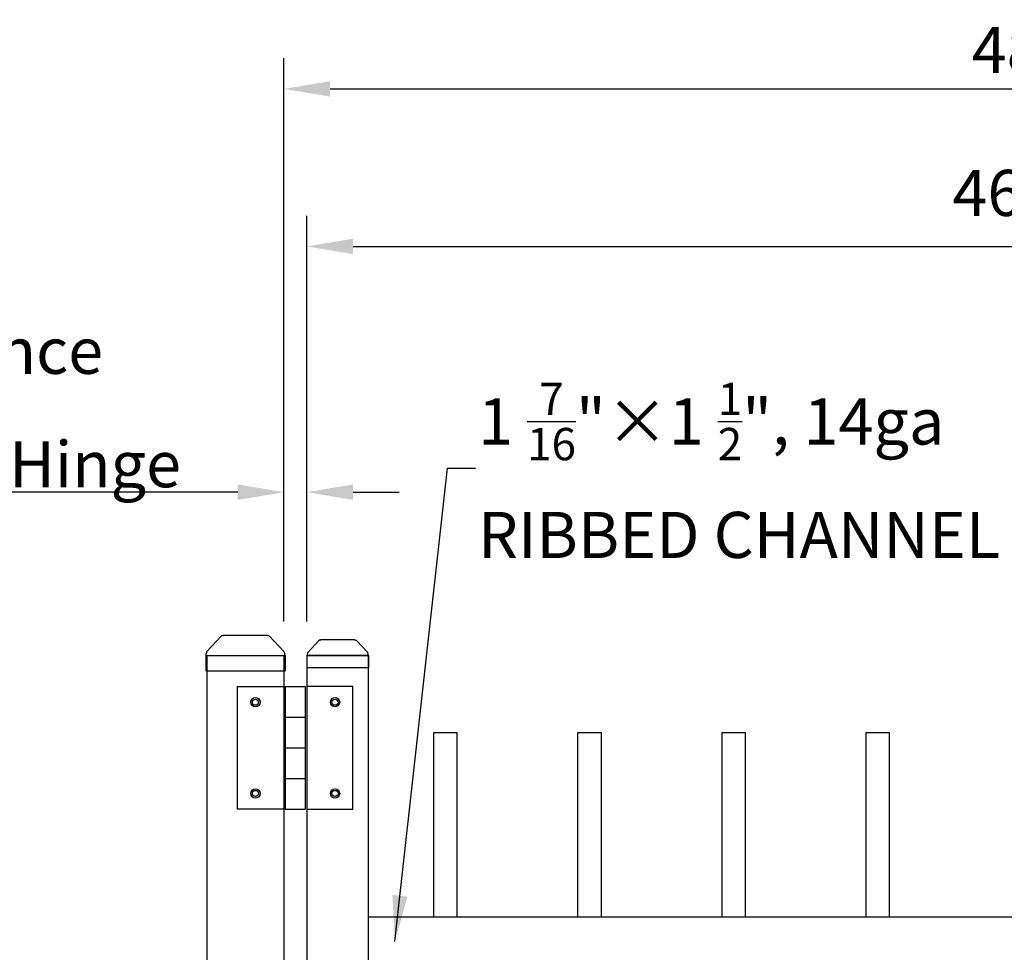
# Model space of a CAD drawing. Extents: x -1404 to -1234, y 2618 to 2873.
# Drawn here: x -1353 to -1321, y 2817 to 2847 of the extents above; entities that cross this region are included whole.
import ezdxf

# ---------------------------------------------------------------- set-up
doc = ezdxf.new("R2010")
doc.units = 0
doc.header["$LTSCALE"] = 10
doc.header["$MEASUREMENT"] = 0
doc.header["$PDMODE"] = 3
doc.layers.get('0').update_dxf_attribs({"linetype": 'CONTINUOUS'})
doc.layers.get('Defpoints').update_dxf_attribs({"linetype": 'CONTINUOUS'})
doc.styles.get("Standard").update_dxf_attribs({"font": 'calibri.ttf'})
doc.dimstyles.new('CADdetails-DIM', dxfattribs={"dimtxt": 1.5, "dimasz": 1.5, "dimexe": 1, "dimexo": 1.5, "dimgap": 0.5, "dimtad": 1, "dimdec": 8, "dimzin": 0, "dimdsep": 46, "dimlunit": 4, "dimtxsty": 'Standard', "dimcen": 1, "dimclrd": 256, "dimclre": 256, "dimclrt": 256, "dimadec": 0, "dimazin": 0, "dimtfac": 1, "dimtdec": 8, "dimtofl": 0, "dimtmove": 0, "dimatfit": 3, "dimfxl": 0, "dimfrac": 2, "dimtolj": 1, "dimtzin": 0, "dimarcsym": 0})

# ---------------------------------------------------------------- blocks, each defined once
blk = doc.blocks.new('立柱装饰盖')
at = {"linetype": 'Continuous'}
for p, q in [((-9.99999999996001, -25.99999999887996), (-9.99999999996001, 25.99999999887996)), ((-9.99999999996001, 25.99999999887996), (0, 25.99999999887996)), ((0, -25.99999999887996), (0, 25.99999999887996)), ((-9.99999999996001, -25.99999999887996), (0, -25.99999999887996))]:
    blk.add_line(p, q, dxfattribs=at)
for p, q in [((-22.96529964903278, 15.66128972754986), (-12.49974123855123, 25.50010780956202)), ((-23.22003714541392, 14.51493710271819), (-23.22017678030522, -14.52795976061761)), ((-22.94986598197419, -15.67405378223442), (-12.47462078118205, -25.50255784325061))]:
    blk.add_line(p, q)
at = {"color": 0, "lineweight": 30}
for points in [[(-23.16458966768003, 14.98731357624001), (-22.96529964903278, 15.66128972754986)], [(-23.16458949242004, -14.98731345431997), (-22.94986598197419, -15.67405378223442)]]:
    blk.add_lwpolyline(points, dxfattribs=at)
at = {"linetype": 'Continuous'}
for centre, start, end in [((-9.999999999959998, 19.49999999916005), 90.00000000000011, 112.6173939818314), ((-9.980791247100655, -19.49999053822989), 247.439046051327, 270.0564400331584)]:
    blk.add_arc(centre, 6.499999999720025, start, end, dxfattribs=at)
for points in [[(-23.22003714541392, 14.51493710271778), (-23.22010431408002, 14.55140672136007), (-23.16458966768003, 14.98731357624001)], [(-23.16458949242004, -14.98731345431997), (-23.22010419216002, -14.55140665786007), (-23.22017678030522, -14.52795976061761)]]:
    blk.add_spline(points, degree=3, dxfattribs=at)
blk = doc.blocks.new('hinge')
at = {"color": 0, "lineweight": 30}
for p, q in [((-1624.248514240862, 1551.515642525955), (-1624.248514240862, 1555.515642525955)), ((-1624.248514240862, 1555.515642525955), (-1622.748514240862, 1555.515642525955)), ((-1622.748514240862, 1555.515642525955), (-1622.748514240862, 1551.515642525955)), ((-1622.748514240862, 1555.515642525955), (-1622.748514240862, 1551.515642525955)), ((-1622.698514240862, 1555.515642525955), (-1622.698514240862, 1551.515642525955)), ((-1622.698514240862, 1555.515642525955), (-1622.048514240862, 1555.515642525955)), ((-1622.598514240862, 1555.515642525955), (-1622.148514240862, 1555.515642525955)), ((-1622.048514240862, 1555.515642525955), (-1622.048514240862, 1551.515642525955)), ((-1620.498514240862, 1555.515642525955), (-1621.998514240862, 1555.515642525955)), ((-1621.998514240862, 1555.515642525955), (-1621.998514240862, 1551.515642525955)), ((-1620.498514240862, 1551.515642525955), (-1620.498514240862, 1555.515642525955)), ((-1622.698514240862, 1554.515642525955), (-1622.048514240862, 1554.515642525955)), ((-1622.698514240862, 1553.515642525955), (-1622.048514240862, 1553.515642525955)), ((-1622.698514240862, 1552.515642525955), (-1622.048514240862, 1552.515642525955)), ((-1622.748514240862, 1551.515642525955), (-1624.248514240862, 1551.515642525955)), ((-1622.698514240862, 1551.515642525955), (-1622.048514240862, 1551.515642525955)), ((-1621.998514240862, 1551.515642525955), (-1620.498514240862, 1551.515642525955))]:
    blk.add_line(p, q, dxfattribs=at)
for centre, radius in [((-1623.668421893188, 1555.000152498505), 0.15), ((-1623.668421893188, 1555.000152498505), 0.1), ((-1621.078606588537, 1555.000152498505), 0.15), ((-1621.078606588537, 1555.000152498505), 0.1), ((-1623.668421893188, 1552.031132553404), 0.15), ((-1623.668421893188, 1552.031132553404), 0.1), ((-1621.078606588537, 1552.031132553404), 0.15), ((-1621.078606588537, 1552.031132553404), 0.1)]:
    blk.add_circle(centre, radius, dxfattribs=at)
blk = doc.blocks.new('*D205')
at = {"lineweight": -2, "transparency": 16777216}
for p, q in [((-1344.820652677624, 2827.317291276459), (-1344.820652677624, 2832.519582860569)), ((-1344.070929967846, 2827.317291276459), (-1344.070929967846, 2832.519582860569)), ((-1346.320652677624, 2831.519582860569), (-1365.651913848941, 2831.519582860569)), ((-1342.570929967846, 2831.519582860569), (-1341.070929967846, 2831.519582860569))]:
    blk.add_line(p, q, dxfattribs=at)
at = {"lineweight": 30, "transparency": 16777216}
for points in [[(-1346.320652677624, 2831.769582860569), (-1346.320652677624, 2831.269582860569), (-1344.820652677624, 2831.519582860569)], [(-1342.570929967846, 2831.769582860569), (-1342.570929967846, 2831.269582860569), (-1344.070929967846, 2831.519582860569)]]:
    blk.add_solid(points, dxfattribs=at)
at = {"layer": 'Defpoints', "color": 0, "lineweight": 30, "transparency": 16777216}
for p in [(-1344.070929967846, 2831.519582860569), (-1344.820652677624, 2825.817291276459), (-1344.070929967846, 2825.817291276459)]:
    blk.add_point(p, dxfattribs=at)
at = {"lineweight": 30, "transparency": 16777216, "insert": (-1356.746144618171, 2834.528198245185), "char_height": 1.5, "attachment_point": 5}
blk.add_mtext('\\A1;{\\H0.7x;\\S3/4;}" Allowance         \\PSelf Closing Hinge', dxfattribs=at)
blk = doc.blocks.new('*D171')
at = {"lineweight": -2, "transparency": 16777216}
for p, q in [((-1344.070929967846, 2827.317291276459), (-1344.070929967846, 2840.512646621799)), ((-1297.570652677624, 2827.317291276459), (-1297.570652677624, 2840.512646621799)), ((-1342.570929967846, 2839.512646621799), (-1299.070652677624, 2839.512646621799))]:
    blk.add_line(p, q, dxfattribs=at)
at = {"lineweight": 30, "transparency": 16777216}
for points in [[(-1342.570929967846, 2839.762646621799), (-1342.570929967846, 2839.262646621799), (-1344.070929967846, 2839.512646621799)], [(-1299.070652677624, 2839.762646621799), (-1299.070652677624, 2839.262646621799), (-1297.570652677624, 2839.512646621799)]]:
    blk.add_solid(points, dxfattribs=at)
at = {"layer": 'Defpoints', "color": 0, "lineweight": 30, "transparency": 16777216}
for p in [(-1297.570652677624, 2839.512646621799), (-1344.070929967846, 2825.817291276459), (-1297.570652677624, 2825.817291276459)]:
    blk.add_point(p, dxfattribs=at)
at = {"lineweight": 30, "transparency": 16777216, "insert": (-1320.830652677624, 2841.255069698722), "char_height": 1.5, "attachment_point": 5}
blk.add_mtext('\\A1;46 {\\H0.7x;\\S1/2;}"', dxfattribs=at)
blk = doc.blocks.new('*D172')
at = {"lineweight": -2, "transparency": 16777216}
for p, q in [((-1344.820652677624, 2827.317291276459), (-1344.820652677624, 2845.637448100715)), ((-1296.820183927624, 2827.317291276459), (-1296.820183927624, 2845.637448100715)), ((-1343.320652677624, 2844.637448100715), (-1298.320183927624, 2844.637448100715))]:
    blk.add_line(p, q, dxfattribs=at)
at = {"lineweight": 30, "transparency": 16777216}
for points in [[(-1343.320652677624, 2844.887448100715), (-1343.320652677624, 2844.387448100715), (-1344.820652677624, 2844.637448100715)], [(-1298.320183927624, 2844.887448100715), (-1298.320183927624, 2844.387448100715), (-1296.820183927624, 2844.637448100715)]]:
    blk.add_solid(points, dxfattribs=at)
at = {"layer": 'Defpoints', "color": 0, "lineweight": 30, "transparency": 16777216}
for p in [(-1296.820183927624, 2844.637448100715), (-1344.820652677624, 2825.817291276459), (-1296.820183927624, 2825.817291276459)]:
    blk.add_point(p, dxfattribs=at)
at = {"lineweight": 30, "transparency": 16777216, "insert": (-1320.830418302624, 2845.905909639177), "char_height": 1.5, "attachment_point": 5}
blk.add_mtext('\\A1;48"', dxfattribs=at)

msp = doc.modelspace()

# ---------------------------------------------------------------- linework, layer by layer
for p, q in [((-1347.320598300215, 2826.204461998747), (-1344.820652677624, 2826.204461998747)), ((-1347.320598300215, 2727.702013311175), (-1347.320598300215, 2826.204461998747)), ((-1344.820652677624, 2826.204461998747), (-1344.820652677624, 2727.702013311175))]:
    msp.add_line(p, q)
at = {"color": 0, "lineweight": 30}
msp.add_lwpolyline([(-1342.070652677624, 2826.202013311175), (-1344.070652677624, 2826.202013311175), (-1344.070652677624, 2729.702013311175), (-1342.070652677624, 2729.702013311175)], close=True, dxfattribs=at)
at = {"lineweight": 30}
for points in [[(-1339.945375387402, 2817.702013311175), (-1339.945375387402, 2823.702013311175), (-1339.195375387402, 2823.702013311175), (-1339.195375387402, 2817.702013311175)], [(-1335.257875387402, 2817.702013311175), (-1335.257875387402, 2823.702013311175), (-1334.507875387402, 2823.702013311175), (-1334.507875387402, 2817.702013311175)], [(-1330.570375387402, 2817.702013311175), (-1330.570375387402, 2823.702013311175), (-1329.820375387402, 2823.702013311175), (-1329.820375387402, 2817.702013311175)], [(-1325.882875387402, 2817.702013311175), (-1325.882875387402, 2823.702013311175), (-1325.132875387402, 2823.702013311175), (-1325.132875387402, 2817.702013311175)]]:
    msp.add_lwpolyline(points, dxfattribs=at)
msp.add_lwpolyline([(-1342.070375387402, 2817.702013311175), (-1299.570375387402, 2817.702013311175), (-1299.570375387402, 2816.202013311175), (-1342.070375387402, 2816.202013311175)], close=True, dxfattribs=at)

# ---------------------------------------------------------------- block references
at = {"rotation": 270}
for p, xscale, yscale, zscale in [((-1346.07062548892, 2825.70956719179), 0.04948948069596504, 0.04948948069596504, 0.04948948069596504), ((-1343.070652677624, 2825.817291276459), 0.03847220347173007, 0.03847220347173007, 0.03847220347173007)]:
    msp.add_blockref('立柱装饰盖', p, dxfattribs=dict(at, xscale=xscale, yscale=yscale, zscale=zscale))
at = {"color": 0, "lineweight": 30}
msp.add_blockref('hinge', (277.9213051527745, 1269.686368098916), dxfattribs=at)

# ---------------------------------------------------------------- texts
at = {"insert": (-1338.506174330559, 2835.079342214962), "char_height": 1.912806410463481, "attachment_point": 1}
msp.add_mtext_dynamic_manual_height_columns('\\A1;{\\H0.78419x;1 \\H0.7x;\\S7/16;\\H1.4286x;"×1 \\H0.7x;\\S1/2;\\H1.4286x;", 14ga\\PRIBBED CHANNEL} ', width=1717.468624453244, gutter_width=12.5, heights=[0], dxfattribs=at)

# ---------------------------------------------------------------- dimensions: what is measured, and where the dimension line sits
at = {"color": 0, "lineweight": 30}
for base, p1, p2, text, picture, middle in [((-1296.820183927624, 2844.637448100715), (-1344.820652677624, 2825.817291276459), (-1296.820183927624, 2825.817291276459), '48"', '*D172', (-1320.830418302624, 2844.637448100715)), ((-1297.570652677624, 2839.512646621799), (-1344.070929967846, 2825.817291276459), (-1297.570652677624, 2825.817291276459), '46 {\\H0.7x;\\S1/2;}"', '*D171', (-1320.830652677624, 2839.512646621799))]:
    dim = msp.add_linear_dim(base=base, p1=p1, p2=p2, text=text, dimstyle='CADdetails-DIM', dxfattribs=at)
    dim.commit()
    dim.dimension.update_dxf_attribs({"geometry": picture, "text_midpoint": middle, "dimtype": 160})
dim = msp.add_linear_dim(base=(-1344.070929967846, 2831.519582860569), p1=(-1344.820652677624, 2825.817291276459), p2=(-1344.070929967846, 2825.817291276459), angle=180, text='{\\H0.7x;\\S3/4;}" Allowance         \\PSelf Closing Hinge', dimstyle='CADdetails-DIM', dxfattribs=at)
dim.commit()
dim.dimension.update_dxf_attribs({"geometry": '*D205', "text_midpoint": (-1356.746144618171, 2831.519582860569), "dimtype": 160})

# ---------------------------------------------------------------- leaders
msp.add_leader([(-1341.212712027741, 2816.898089240459), (-1339.504331483007, 2832.299515303975), (-1338.587688582093, 2832.300612069421)], dimstyle='CADdetails-DIM', override={"dimgap": 1, "dimtad": 0})

doc.saveas('drawing.dxf')
